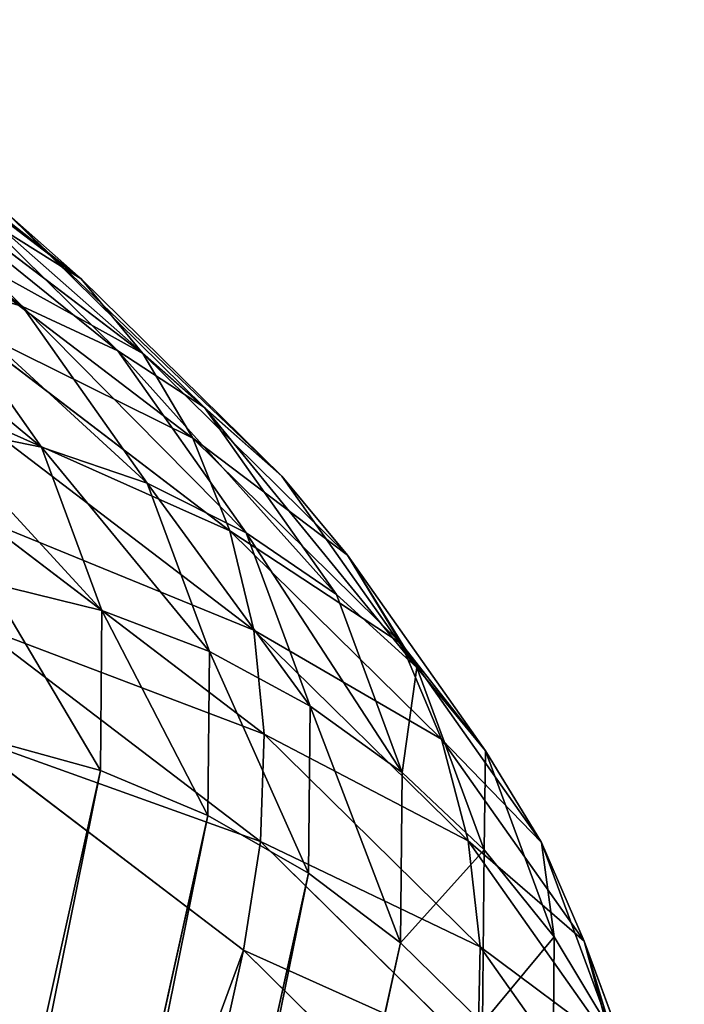
# Model space of a CAD drawing. Units: millimetres. Extents: x -565 to 566, y -284 to 391.
# Drawn here: x 396 to 404, y 326 to 337 of the extents above; entities that cross this region are included whole.
import ezdxf

# ---------------------------------------------------------------- set-up
doc = ezdxf.new("R2010")
doc.units = ezdxf.units.MM
doc.layers.get('0').update_dxf_attribs({"true_color": 0xffffff})

# ---------------------------------------------------------------- blocks, each defined once
blk = doc.blocks.new('Group_16')
for p, q in [((-393.981, 92.384, 443.044), (-396.915, 90.147, 438.278)), ((-394.188, 91.878, 436.077), (-396.258, 89.838, 431.327)), ((-394.607, 91.595, 443.882), (-397.604, 89.31, 439.013)), ((-395.192, 91.442, 436.797), (-397.323, 89.343, 431.909)), ((-396.106, 90.862, 437.535), (-398.295, 88.706, 432.515)), ((-396.915, 90.147, 438.278), (-396.106, 90.862, 437.535)), ((-395.109, 90.692, 444.686), (-398.161, 88.366, 439.728)), ((-396.915, 90.147, 438.278), (-399.156, 87.94, 433.137)), ((-397.604, 89.31, 439.013), (-396.915, 90.147, 438.278)), ((-395.118, 90.184, 430.78), (-396.471, 88.265, 425.916)), ((-396.258, 89.838, 431.327), (-395.118, 90.184, 430.78)), ((-396.258, 89.838, 431.327), (-397.653, 87.86, 426.312)), ((-397.323, 89.343, 431.909), (-396.258, 89.838, 431.327)), ((-395.479, 89.691, 445.444), (-398.577, 87.329, 440.411)), ((-397.323, 89.343, 431.909), (-398.759, 87.307, 426.747)), ((-398.295, 88.706, 432.515), (-397.323, 89.343, 431.909)), ((-397.604, 89.31, 439.013), (-399.893, 87.055, 433.762)), ((-398.161, 88.366, 439.728), (-397.604, 89.31, 439.013)), ((-398.295, 88.706, 432.515), (-399.769, 86.616, 427.215)), ((-399.156, 87.94, 433.137), (-398.295, 88.706, 432.515)), ((-395.71, 88.609, 446.142), (-398.845, 86.219, 441.049)), ((-396.471, 88.265, 425.916), (-395.232, 88.516, 425.568)), ((-398.161, 88.366, 439.728), (-400.492, 86.069, 434.38)), ((-398.577, 87.329, 440.411), (-398.161, 88.366, 439.728)), ((-397.653, 87.86, 426.312), (-396.471, 88.265, 425.916)), ((-396.471, 88.265, 425.916), (-397.145, 86.439, 420.879)), ((-399.156, 87.94, 433.137), (-400.666, 85.798, 427.708)), ((-399.893, 87.055, 433.762), (-399.156, 87.94, 433.137)), ((-398.759, 87.307, 426.747), (-397.653, 87.86, 426.312)), ((-397.653, 87.86, 426.312), (-398.349, 85.977, 421.117)), ((-395.799, 87.464, 446.769), (-398.961, 85.053, 441.632)), ((-398.577, 87.329, 440.411), (-400.944, 84.998, 434.982)), ((-399.769, 86.616, 427.215), (-398.759, 87.307, 426.747)), ((-398.759, 87.307, 426.747), (-399.474, 85.369, 421.401)), ((-398.845, 86.219, 441.049), (-398.577, 87.329, 440.411)), ((-399.893, 87.055, 433.762), (-401.435, 84.868, 428.218)), ((-400.492, 86.069, 434.38), (-399.893, 87.055, 433.762)), ((-397.145, 86.439, 420.879), (-395.886, 86.748, 420.69)), ((-400.666, 85.798, 427.708), (-399.769, 86.616, 427.215)), ((-399.769, 86.616, 427.215), (-400.504, 84.626, 421.726)), ((-398.349, 85.977, 421.117), (-397.145, 86.439, 420.879)), ((-397.145, 86.439, 420.879), (-397.129, 84.647, 415.483)), ((-395.743, 86.275, 447.313), (-398.921, 83.853, 442.15)), ((-398.845, 86.219, 441.049), (-401.24, 83.86, 435.555)), ((-398.961, 85.053, 441.632), (-398.845, 86.219, 441.049)), ((-400.492, 86.069, 434.38), (-402.062, 83.842, 428.734)), ((-400.944, 84.998, 434.982), (-400.492, 86.069, 434.38)), ((-399.474, 85.369, 421.401), (-398.349, 85.977, 421.117)), ((-398.349, 85.977, 421.117), (-398.332, 84.145, 415.602)), ((-401.435, 84.868, 428.218), (-400.666, 85.798, 427.708)), ((-400.666, 85.798, 427.708), (-401.419, 83.76, 422.086)), ((-400.504, 84.626, 421.726), (-399.474, 85.369, 421.401)), ((-399.474, 85.369, 421.401), (-399.457, 83.499, 415.77)), ((-398.961, 85.053, 441.632), (-401.376, 82.674, 436.091)), ((-398.921, 83.853, 442.15), (-398.961, 85.053, 441.632)), ((-395.544, 85.065, 447.766), (-398.728, 82.638, 442.594)), ((-400.944, 84.998, 434.982), (-402.538, 82.737, 429.25)), ((-401.24, 83.86, 435.555), (-400.944, 84.998, 434.982)), ((-397.129, 84.647, 415.483), (-395.869, 84.996, 415.416)), ((-401.435, 84.868, 428.218), (-402.204, 82.787, 422.475)), ((-402.062, 83.842, 428.734), (-401.435, 84.868, 428.218)), ((-401.419, 83.76, 422.086), (-400.504, 84.626, 421.726)), ((-400.504, 84.626, 421.726), (-400.486, 82.72, 415.986)), ((-398.332, 84.145, 415.602), (-397.129, 84.647, 415.483)), ((-397.129, 84.647, 415.483), (-382.698, 19.549, 210.252)), ((-399.457, 83.499, 415.77), (-398.332, 84.145, 415.602)), ((-398.332, 84.145, 415.602), (-383.897, 19.033, 210.327)), ((-401.24, 83.86, 435.555), (-402.853, 81.572, 429.755)), ((-402.062, 83.842, 428.734), (-402.845, 81.722, 422.886)), ((-402.538, 82.737, 429.25), (-402.062, 83.842, 428.734)), ((-401.376, 82.674, 436.091), (-401.24, 83.86, 435.555)), ((-398.921, 83.853, 442.15), (-401.349, 81.461, 436.581)), ((-398.728, 82.638, 442.594), (-398.921, 83.853, 442.15)), ((-402.204, 82.787, 422.475), (-401.419, 83.76, 422.086)), ((-401.419, 83.76, 422.086), (-401.401, 81.82, 416.244)), ((-400.486, 82.72, 415.986), (-399.457, 83.499, 415.77)), ((-399.457, 83.499, 415.77), (-385.02, 18.373, 210.451)), ((-402.538, 82.737, 429.25), (-403.333, 80.585, 423.313)), ((-402.853, 81.572, 429.755), (-402.538, 82.737, 429.25)), ((-402.845, 81.722, 422.886), (-402.204, 82.787, 422.475)), ((-402.204, 82.787, 422.475), (-402.186, 80.816, 416.541)), ((-401.401, 81.82, 416.244), (-400.486, 82.72, 415.986)), ((-400.486, 82.72, 415.986), (-386.045, 17.579, 210.621)), ((-401.376, 82.674, 436.091), (-403.003, 80.366, 430.242)), ((-401.349, 81.461, 436.581), (-401.376, 82.674, 436.091)), ((-398.728, 82.638, 442.594), (-401.16, 80.242, 437.016)), ((-392.558, 54.804, 451.86), (-398.728, 82.638, 442.594))]:
    blk.add_line(p, q)
mesh = blk.add_polyface()
corners = [(-396.915, 90.147, 438.278), (-393.242, 93.046, 442.189), (-396.106, 90.862, 437.535), (-393.981, 92.384, 443.044)]
mesh.append_faces([[corners[k] for k in face] for face in [(0, 1, 2), (1, 0, 3)]], dxfattribs={"vtx0": -1})
mesh = blk.add_polyface()
corners = [(-394.607, 91.595, 443.882), (-396.915, 90.147, 438.278), (-397.604, 89.31, 439.013), (-393.981, 92.384, 443.044)]
mesh.append_faces([[corners[k] for k in face] for face in [(0, 1, 2), (1, 0, 3)]], dxfattribs={"vtx0": -1})
mesh = blk.add_polyface()
corners = [(-396.258, 89.838, 431.327), (-393.11, 92.162, 435.387), (-395.118, 90.184, 430.78), (-394.188, 91.878, 436.077)]
mesh.append_faces([[corners[k] for k in face] for face in [(0, 1, 2), (1, 0, 3)]], dxfattribs={"vtx0": -1})
mesh = blk.add_polyface()
corners = [(-397.323, 89.343, 431.909), (-394.188, 91.878, 436.077), (-396.258, 89.838, 431.327), (-395.192, 91.442, 436.797)]
mesh.append_faces([[corners[k] for k in face] for face in [(0, 1, 2), (1, 0, 3)]], dxfattribs={"vtx0": -1})
mesh = blk.add_polyface()
corners = [(-395.109, 90.692, 444.686), (-397.604, 89.31, 439.013), (-398.161, 88.366, 439.728), (-394.607, 91.595, 443.882)]
mesh.append_faces([[corners[k] for k in face] for face in [(0, 1, 2), (1, 0, 3)]], dxfattribs={"vtx0": -1})
mesh = blk.add_polyface()
corners = [(-398.295, 88.706, 432.515), (-395.192, 91.442, 436.797), (-397.323, 89.343, 431.909), (-396.106, 90.862, 437.535)]
mesh.append_faces([[corners[k] for k in face] for face in [(0, 1, 2), (1, 0, 3)]], dxfattribs={"vtx0": -1})
mesh = blk.add_polyface()
corners = [(-399.156, 87.94, 433.137), (-396.106, 90.862, 437.535), (-398.295, 88.706, 432.515), (-396.915, 90.147, 438.278)]
mesh.append_faces([[corners[k] for k in face] for face in [(0, 1, 2), (1, 0, 3)]], dxfattribs={"vtx0": -1})
mesh = blk.add_polyface()
corners = [(-395.479, 89.691, 445.444), (-398.161, 88.366, 439.728), (-398.577, 87.329, 440.411), (-395.109, 90.692, 444.686)]
mesh.append_faces([[corners[k] for k in face] for face in [(0, 1, 2), (1, 0, 3)]], dxfattribs={"vtx0": -1})
mesh = blk.add_polyface()
corners = [(-396.471, 88.265, 425.916), (-393.923, 90.374, 430.278), (-395.232, 88.516, 425.568), (-395.118, 90.184, 430.78)]
mesh.append_faces([[corners[k] for k in face] for face in [(0, 1, 2), (1, 0, 3)]], dxfattribs={"vtx0": -1})
mesh = blk.add_polyface()
corners = [(-397.604, 89.31, 439.013), (-399.156, 87.94, 433.137), (-399.893, 87.055, 433.762), (-396.915, 90.147, 438.278)]
mesh.append_faces([[corners[k] for k in face] for face in [(0, 1, 2), (1, 0, 3)]], dxfattribs={"vtx0": -1})
mesh = blk.add_polyface()
corners = [(-397.653, 87.86, 426.312), (-395.118, 90.184, 430.78), (-396.471, 88.265, 425.916), (-396.258, 89.838, 431.327)]
mesh.append_faces([[corners[k] for k in face] for face in [(0, 1, 2), (1, 0, 3)]], dxfattribs={"vtx0": -1})
mesh = blk.add_polyface()
corners = [(-398.759, 87.307, 426.747), (-396.258, 89.838, 431.327), (-397.653, 87.86, 426.312), (-397.323, 89.343, 431.909)]
mesh.append_faces([[corners[k] for k in face] for face in [(0, 1, 2), (1, 0, 3)]], dxfattribs={"vtx0": -1})
mesh = blk.add_polyface()
corners = [(-395.71, 88.609, 446.142), (-398.577, 87.329, 440.411), (-398.845, 86.219, 441.049), (-395.479, 89.691, 445.444)]
mesh.append_faces([[corners[k] for k in face] for face in [(0, 1, 2), (1, 0, 3)]], dxfattribs={"vtx0": -1})
mesh = blk.add_polyface()
corners = [(-399.769, 86.616, 427.215), (-397.323, 89.343, 431.909), (-398.759, 87.307, 426.747), (-398.295, 88.706, 432.515)]
mesh.append_faces([[corners[k] for k in face] for face in [(0, 1, 2), (1, 0, 3)]], dxfattribs={"vtx0": -1})
mesh = blk.add_polyface()
corners = [(-398.161, 88.366, 439.728), (-399.893, 87.055, 433.762), (-400.492, 86.069, 434.38), (-397.604, 89.31, 439.013)]
mesh.append_faces([[corners[k] for k in face] for face in [(0, 1, 2), (1, 0, 3)]], dxfattribs={"vtx0": -1})
mesh = blk.add_polyface()
corners = [(-400.666, 85.798, 427.708), (-398.295, 88.706, 432.515), (-399.769, 86.616, 427.215), (-399.156, 87.94, 433.137)]
mesh.append_faces([[corners[k] for k in face] for face in [(0, 1, 2), (1, 0, 3)]], dxfattribs={"vtx0": -1})
mesh = blk.add_polyface()
corners = [(-395.799, 87.464, 446.769), (-398.845, 86.219, 441.049), (-398.961, 85.053, 441.632), (-395.71, 88.609, 446.142)]
mesh.append_faces([[corners[k] for k in face] for face in [(0, 1, 2), (1, 0, 3)]], dxfattribs={"vtx0": -1})
mesh = blk.add_polyface()
corners = [(-397.145, 86.439, 420.879), (-395.232, 88.516, 425.568), (-395.886, 86.748, 420.69), (-396.471, 88.265, 425.916)]
mesh.append_faces([[corners[k] for k in face] for face in [(0, 1, 2), (1, 0, 3)]], dxfattribs={"vtx0": -1})
mesh = blk.add_polyface()
corners = [(-398.577, 87.329, 440.411), (-400.492, 86.069, 434.38), (-400.944, 84.998, 434.982), (-398.161, 88.366, 439.728)]
mesh.append_faces([[corners[k] for k in face] for face in [(0, 1, 2), (1, 0, 3)]], dxfattribs={"vtx0": -1})
mesh = blk.add_polyface()
corners = [(-398.349, 85.977, 421.117), (-396.471, 88.265, 425.916), (-397.145, 86.439, 420.879), (-397.653, 87.86, 426.312)]
mesh.append_faces([[corners[k] for k in face] for face in [(0, 1, 2), (1, 0, 3)]], dxfattribs={"vtx0": -1})
mesh = blk.add_polyface()
corners = [(-399.893, 87.055, 433.762), (-400.666, 85.798, 427.708), (-401.435, 84.868, 428.218), (-399.156, 87.94, 433.137)]
mesh.append_faces([[corners[k] for k in face] for face in [(0, 1, 2), (1, 0, 3)]], dxfattribs={"vtx0": -1})
mesh = blk.add_polyface()
corners = [(-399.474, 85.369, 421.401), (-397.653, 87.86, 426.312), (-398.349, 85.977, 421.117), (-398.759, 87.307, 426.747)]
mesh.append_faces([[corners[k] for k in face] for face in [(0, 1, 2), (1, 0, 3)]], dxfattribs={"vtx0": -1})
mesh = blk.add_polyface()
corners = [(-395.743, 86.275, 447.313), (-398.961, 85.053, 441.632), (-398.921, 83.853, 442.15), (-395.799, 87.464, 446.769)]
mesh.append_faces([[corners[k] for k in face] for face in [(0, 1, 2), (1, 0, 3)]], dxfattribs={"vtx0": -1})
mesh = blk.add_polyface()
corners = [(-398.845, 86.219, 441.049), (-400.944, 84.998, 434.982), (-401.24, 83.86, 435.555), (-398.577, 87.329, 440.411)]
mesh.append_faces([[corners[k] for k in face] for face in [(0, 1, 2), (1, 0, 3)]], dxfattribs={"vtx0": -1})
mesh = blk.add_polyface()
corners = [(-400.504, 84.626, 421.726), (-398.759, 87.307, 426.747), (-399.474, 85.369, 421.401), (-399.769, 86.616, 427.215)]
mesh.append_faces([[corners[k] for k in face] for face in [(0, 1, 2), (1, 0, 3)]], dxfattribs={"vtx0": -1})
mesh = blk.add_polyface()
corners = [(-400.492, 86.069, 434.38), (-401.435, 84.868, 428.218), (-402.062, 83.842, 428.734), (-399.893, 87.055, 433.762)]
mesh.append_faces([[corners[k] for k in face] for face in [(0, 1, 2), (1, 0, 3)]], dxfattribs={"vtx0": -1})
mesh = blk.add_polyface()
corners = [(-397.129, 84.647, 415.483), (-395.886, 86.748, 420.69), (-395.869, 84.996, 415.416), (-397.145, 86.439, 420.879)]
mesh.append_faces([[corners[k] for k in face] for face in [(0, 1, 2), (1, 0, 3)]], dxfattribs={"vtx0": -1})
mesh = blk.add_polyface()
corners = [(-400.666, 85.798, 427.708), (-400.504, 84.626, 421.726), (-401.419, 83.76, 422.086), (-399.769, 86.616, 427.215)]
mesh.append_faces([[corners[k] for k in face] for face in [(0, 1, 2), (1, 0, 3)]], dxfattribs={"vtx0": -1})
mesh = blk.add_polyface()
corners = [(-398.332, 84.145, 415.602), (-397.145, 86.439, 420.879), (-397.129, 84.647, 415.483), (-398.349, 85.977, 421.117)]
mesh.append_faces([[corners[k] for k in face] for face in [(0, 1, 2), (1, 0, 3)]], dxfattribs={"vtx0": -1})
mesh = blk.add_polyface()
corners = [(-395.544, 85.065, 447.766), (-398.921, 83.853, 442.15), (-398.728, 82.638, 442.594), (-395.743, 86.275, 447.313)]
mesh.append_faces([[corners[k] for k in face] for face in [(0, 1, 2), (1, 0, 3)]], dxfattribs={"vtx0": -1})
mesh = blk.add_polyface()
corners = [(-398.961, 85.053, 441.632), (-401.24, 83.86, 435.555), (-401.376, 82.674, 436.091), (-398.845, 86.219, 441.049)]
mesh.append_faces([[corners[k] for k in face] for face in [(0, 1, 2), (1, 0, 3)]], dxfattribs={"vtx0": -1})
mesh = blk.add_polyface()
corners = [(-400.944, 84.998, 434.982), (-402.062, 83.842, 428.734), (-402.538, 82.737, 429.25), (-400.492, 86.069, 434.38)]
mesh.append_faces([[corners[k] for k in face] for face in [(0, 1, 2), (1, 0, 3)]], dxfattribs={"vtx0": -1})
mesh = blk.add_polyface()
corners = [(-399.457, 83.499, 415.77), (-398.349, 85.977, 421.117), (-398.332, 84.145, 415.602), (-399.474, 85.369, 421.401)]
mesh.append_faces([[corners[k] for k in face] for face in [(0, 1, 2), (1, 0, 3)]], dxfattribs={"vtx0": -1})
mesh = blk.add_polyface()
corners = [(-401.435, 84.868, 428.218), (-401.419, 83.76, 422.086), (-402.204, 82.787, 422.475), (-400.666, 85.798, 427.708)]
mesh.append_faces([[corners[k] for k in face] for face in [(0, 1, 2), (1, 0, 3)]], dxfattribs={"vtx0": -1})
mesh = blk.add_polyface()
corners = [(-400.486, 82.72, 415.986), (-399.474, 85.369, 421.401), (-399.457, 83.499, 415.77), (-400.504, 84.626, 421.726)]
mesh.append_faces([[corners[k] for k in face] for face in [(0, 1, 2), (1, 0, 3)]], dxfattribs={"vtx0": -1})
mesh = blk.add_polyface()
corners = [(-398.921, 83.853, 442.15), (-401.376, 82.674, 436.091), (-401.349, 81.461, 436.581), (-398.961, 85.053, 441.632)]
mesh.append_faces([[corners[k] for k in face] for face in [(0, 1, 2), (1, 0, 3)]], dxfattribs={"vtx0": -1})
mesh = blk.add_polyface()
corners = [(-389.374, 57.231, 457.032), (-398.728, 82.638, 442.594), (-392.558, 54.804, 451.86), (-395.544, 85.065, 447.766)]
mesh.append_faces([[corners[k] for k in face] for face in [(0, 1, 2), (1, 0, 3)]], dxfattribs={"vtx0": -1})
mesh = blk.add_polyface()
corners = [(-401.24, 83.86, 435.555), (-402.538, 82.737, 429.25), (-402.853, 81.572, 429.755), (-400.944, 84.998, 434.982)]
mesh.append_faces([[corners[k] for k in face] for face in [(0, 1, 2), (1, 0, 3)]], dxfattribs={"vtx0": -1})
mesh = blk.add_polyface()
corners = [(-382.698, 19.549, 210.252), (-395.869, 84.996, 415.416), (-381.441, 19.911, 210.227), (-397.129, 84.647, 415.483)]
mesh.append_faces([[corners[k] for k in face] for face in [(0, 1, 2), (1, 0, 3)]], dxfattribs={"vtx0": -1})
mesh = blk.add_polyface()
corners = [(-402.062, 83.842, 428.734), (-402.204, 82.787, 422.475), (-402.845, 81.722, 422.886), (-401.435, 84.868, 428.218)]
mesh.append_faces([[corners[k] for k in face] for face in [(0, 1, 2), (1, 0, 3)]], dxfattribs={"vtx0": -1})
mesh = blk.add_polyface()
corners = [(-401.419, 83.76, 422.086), (-400.486, 82.72, 415.986), (-401.401, 81.82, 416.244), (-400.504, 84.626, 421.726)]
mesh.append_faces([[corners[k] for k in face] for face in [(0, 1, 2), (1, 0, 3)]], dxfattribs={"vtx0": -1})
mesh = blk.add_polyface()
corners = [(-383.897, 19.033, 210.327), (-397.129, 84.647, 415.483), (-382.698, 19.549, 210.252), (-398.332, 84.145, 415.602)]
mesh.append_faces([[corners[k] for k in face] for face in [(0, 1, 2), (1, 0, 3)]], dxfattribs={"vtx0": -1})
mesh = blk.add_polyface()
corners = [(-385.02, 18.373, 210.451), (-398.332, 84.145, 415.602), (-383.897, 19.033, 210.327), (-399.457, 83.499, 415.77)]
mesh.append_faces([[corners[k] for k in face] for face in [(0, 1, 2), (1, 0, 3)]], dxfattribs={"vtx0": -1})
mesh = blk.add_polyface()
corners = [(-402.538, 82.737, 429.25), (-402.845, 81.722, 422.886), (-403.333, 80.585, 423.313), (-402.062, 83.842, 428.734)]
mesh.append_faces([[corners[k] for k in face] for face in [(0, 1, 2), (1, 0, 3)]], dxfattribs={"vtx0": -1})
mesh = blk.add_polyface()
corners = [(-401.376, 82.674, 436.091), (-402.853, 81.572, 429.755), (-403.003, 80.366, 430.242), (-401.24, 83.86, 435.555)]
mesh.append_faces([[corners[k] for k in face] for face in [(0, 1, 2), (1, 0, 3)]], dxfattribs={"vtx0": -1})
mesh = blk.add_polyface()
corners = [(-398.728, 82.638, 442.594), (-401.349, 81.461, 436.581), (-401.16, 80.242, 437.016), (-398.921, 83.853, 442.15)]
mesh.append_faces([[corners[k] for k in face] for face in [(0, 1, 2), (1, 0, 3)]], dxfattribs={"vtx0": -1})
mesh = blk.add_polyface()
corners = [(-402.204, 82.787, 422.475), (-401.401, 81.82, 416.244), (-402.186, 80.816, 416.541), (-401.419, 83.76, 422.086)]
mesh.append_faces([[corners[k] for k in face] for face in [(0, 1, 2), (1, 0, 3)]], dxfattribs={"vtx0": -1})
mesh = blk.add_polyface()
corners = [(-386.045, 17.579, 210.621), (-399.457, 83.499, 415.77), (-385.02, 18.373, 210.451), (-400.486, 82.72, 415.986)]
mesh.append_faces([[corners[k] for k in face] for face in [(0, 1, 2), (1, 0, 3)]], dxfattribs={"vtx0": -1})
mesh = blk.add_polyface()
corners = [(-402.853, 81.572, 429.755), (-403.333, 80.585, 423.313), (-403.658, 79.394, 423.747), (-402.538, 82.737, 429.25)]
mesh.append_faces([[corners[k] for k in face] for face in [(0, 1, 2), (1, 0, 3)]], dxfattribs={"vtx0": -1})
mesh = blk.add_polyface()
corners = [(-402.845, 81.722, 422.886), (-402.186, 80.816, 416.541), (-402.827, 79.725, 416.872), (-402.204, 82.787, 422.475)]
mesh.append_faces([[corners[k] for k in face] for face in [(0, 1, 2), (1, 0, 3)]], dxfattribs={"vtx0": -1})
mesh = blk.add_polyface()
corners = [(-401.401, 81.82, 416.244), (-386.045, 17.579, 210.621), (-386.957, 16.665, 210.834), (-400.486, 82.72, 415.986)]
mesh.append_faces([[corners[k] for k in face] for face in [(0, 1, 2), (1, 0, 3)]], dxfattribs={"vtx0": -1})
mesh = blk.add_polyface()
corners = [(-401.349, 81.461, 436.581), (-403.003, 80.366, 430.242), (-402.984, 79.142, 430.701), (-401.376, 82.674, 436.091)]
mesh.append_faces([[corners[k] for k in face] for face in [(0, 1, 2), (1, 0, 3)]], dxfattribs={"vtx0": -1})
mesh = blk.add_polyface()
corners = [(-392.558, 54.804, 451.86), (-401.16, 80.242, 437.016), (-394.989, 52.408, 446.281), (-398.728, 82.638, 442.594)]
mesh.append_faces([[corners[k] for k in face] for face in [(0, 1, 2), (1, 0, 3)]], dxfattribs={"vtx0": -1})
blk = doc.blocks.new('Group_25')
blk.add_blockref('Group_16', (438.29, 620.558, 173.502))

msp = doc.modelspace()

# ---------------------------------------------------------------- block references
at = {"color": 179, "true_color": 0x1c273e, "extrusion": (1.17094e-17, -2.77556e-17, -1), "zscale": -1}
msp.add_blockref('Group_25', (-438.395, -376.986, -125.527), dxfattribs=at)

doc.saveas('drawing.dxf')
